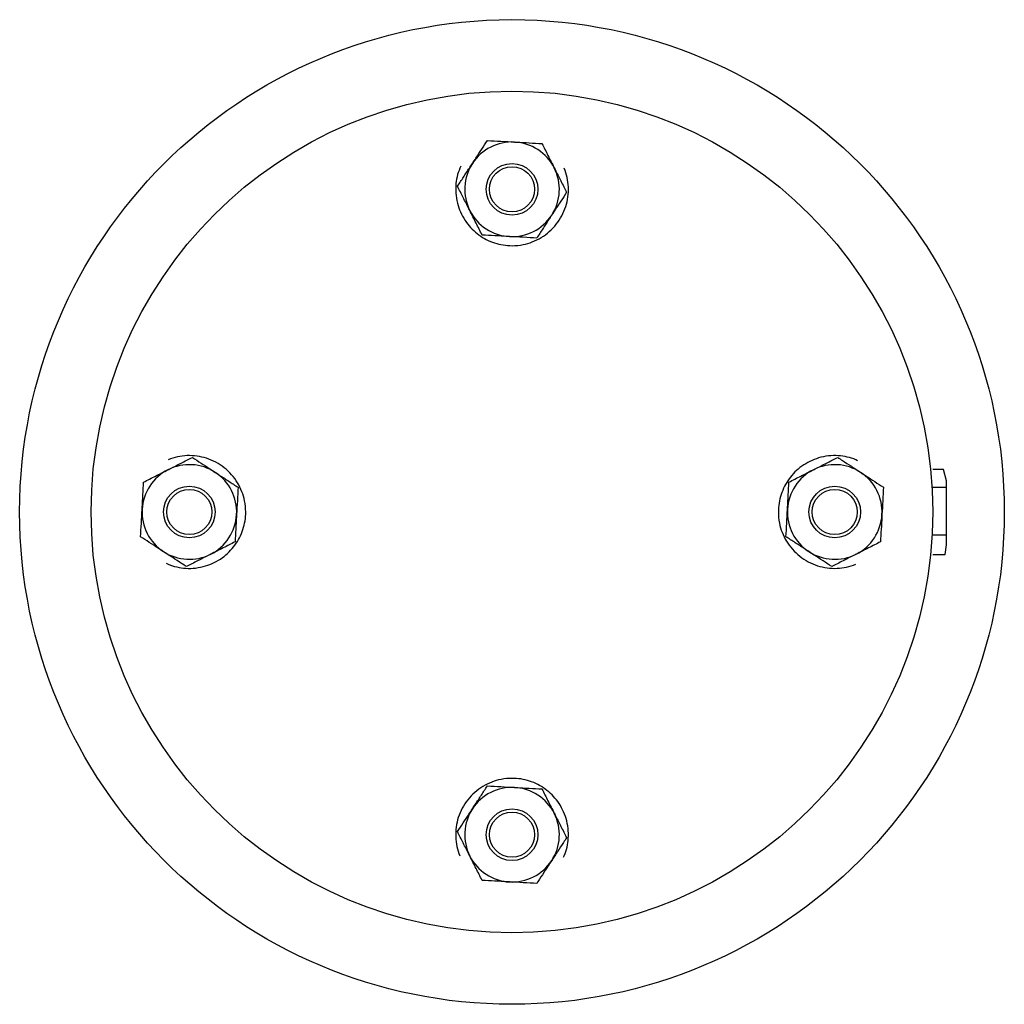
# Model space of a CAD drawing. Units: inches. Extents: x -1907 to 9396, y 1262 to 4771.
# Drawn here: x 2985 to 3150, y 2631 to 2796 of the extents above; entities that cross this region are included whole.
import ezdxf

# ---------------------------------------------------------------- set-up
doc = ezdxf.new("R2010")
doc.units = ezdxf.units.IN
doc.header["$MEASUREMENT"] = 0

msp = doc.modelspace()

# ---------------------------------------------------------------- linework, layer by layer
for points in [[(3058.98, 2771.25), (3058.78, 2770.91)], [(3125.44, 2721.89), (3125.14, 2722.07)], [(3139.83, 2720.44), (3138.04, 2720.44)], [(3140.34, 2718.54), (3139.83, 2720.44)], [(3140.34, 2718.54), (3140.1, 2719.42)], [(3138.04, 2717.44), (3140.34, 2717.44)], [(3140.34, 2707.83), (3140.34, 2718.54)], [(3138.04, 2709.49), (3140.34, 2709.49)], [(3140.1, 2706.17), (3140.34, 2707.83)], [(3138.04, 2706.17), (3140.1, 2706.17)], [(3009.58, 2704.76), (3009.94, 2704.55)], [(3076.16, 2655.48), (3076.3, 2655.71)]]:
    msp.add_lwpolyline(points)
msp.add_circle((3067.53, 2713.31), 82.49)
for points, knots in [([(3138.04, 2713.31), (3138.05, 2752.25), (3106.48, 2783.82), (3067.53, 2783.82), (3028.59, 2783.82), (2997.02, 2752.25), (2997.02, 2713.31), (2997.02, 2674.36), (3028.59, 2642.8), (3067.53, 2642.8), (3106.48, 2642.8), (3138.04, 2674.36), (3138.04, 2713.31), (3138.04, 2713.31), (3138.04, 2713.31), (3138.04, 2713.31)], [0, 0, 0, 0, 1, 1, 1, 2, 2, 2, 3, 3, 3, 4, 4, 4, 5, 5, 5, 5]), ([(3060.9, 2771.71), (3061.1, 2772.01), (3061.29, 2772.31), (3061.49, 2772.61), (3062.14, 2773.6), (3062.77, 2774.57), (3063.41, 2775.55)], [0, 0, 0, 0, 1, 1, 1, 2, 2, 2, 2]), ([(3063.41, 2775.55), (3064.15, 2775.5), (3064.89, 2775.46), (3065.65, 2775.42), (3066.41, 2775.38), (3067.2, 2775.34), (3067.98, 2775.29)], [0, 0, 0, 0, 1, 1, 1, 2, 2, 2, 2]), ([(3067.98, 2775.29), (3068.09, 2775.29), (3068.19, 2775.28), (3068.3, 2775.27), (3069.01, 2775.24), (3069.73, 2775.2), (3070.43, 2775.16), (3071.14, 2775.12), (3071.85, 2775.08), (3072.55, 2775.04)], [0, 0, 0, 0, 1, 1, 1, 2, 2, 2, 3, 3, 3, 3]), ([(3072.55, 2775.04), (3072.89, 2774.38), (3073.22, 2773.72), (3073.56, 2773.04), (3073.91, 2772.35), (3074.26, 2771.65), (3074.61, 2770.96)], [0, 0, 0, 0, 1, 1, 1, 2, 2, 2, 2]), ([(3058.4, 2767.88), (3058.57, 2768.14), (3058.74, 2768.4), (3058.91, 2768.66), (3059.24, 2769.16), (3059.56, 2769.66), (3059.89, 2770.17), (3060.23, 2770.68), (3060.57, 2771.2), (3060.9, 2771.71)], [0, 0, 0, 0, 1, 1, 1, 2, 2, 2, 3, 3, 3, 3]), ([(3071.87, 2767.38), (3071.87, 2769.76), (3069.93, 2771.7), (3067.54, 2771.7), (3065.15, 2771.7), (3063.21, 2769.76), (3063.21, 2767.38), (3063.21, 2764.99), (3065.15, 2763.05), (3067.54, 2763.05), (3069.93, 2763.05), (3071.87, 2764.99), (3071.87, 2767.38), (3071.87, 2767.38), (3071.87, 2767.38), (3071.87, 2767.38)], [0, 0, 0, 0, 1, 1, 1, 2, 2, 2, 3, 3, 3, 4, 4, 4, 5, 5, 5, 5]), ([(3058.78, 2770.91), (3058.62, 2770.43), (3058.45, 2769.96), (3058.33, 2769.47), (3058.21, 2768.98), (3058.14, 2768.47), (3058.12, 2767.96), (3058.08, 2767.41), (3058.1, 2766.86), (3058.16, 2766.32), (3058.22, 2765.76), (3058.33, 2765.21), (3058.49, 2764.67), (3058.64, 2764.17), (3058.83, 2763.69), (3059.06, 2763.22), (3059.3, 2762.74), (3059.57, 2762.28), (3059.89, 2761.84), (3060.18, 2761.44), (3060.5, 2761.07), (3060.84, 2760.72), (3061.2, 2760.36), (3061.59, 2760.03), (3062, 2759.73), (3062.39, 2759.45), (3062.8, 2759.19), (3063.23, 2758.97), (3063.67, 2758.74), (3064.14, 2758.55), (3064.62, 2758.4), (3065.08, 2758.24), (3065.56, 2758.13), (3066.05, 2758.05), (3066.55, 2757.97), (3067.06, 2757.93), (3067.57, 2757.93), (3068.18, 2757.93), (3068.79, 2758), (3069.39, 2758.11), (3069.92, 2758.22), (3070.44, 2758.37), (3070.94, 2758.56), (3071.46, 2758.77), (3071.96, 2759.01), (3072.43, 2759.29), (3072.91, 2759.59), (3073.36, 2759.92), (3073.78, 2760.29), (3074.21, 2760.67), (3074.61, 2761.09), (3074.96, 2761.53), (3075.31, 2761.98), (3075.61, 2762.44), (3075.87, 2762.93), (3076.14, 2763.44), (3076.37, 2763.97), (3076.54, 2764.51), (3076.71, 2765.03), (3076.83, 2765.56), (3076.9, 2766.09), (3076.97, 2766.64), (3077, 2767.2), (3076.98, 2767.76), (3076.95, 2768.29), (3076.9, 2768.82), (3076.78, 2769.34), (3076.66, 2769.87), (3076.48, 2770.39), (3076.3, 2770.91)], [0, 0, 0, 0, 1, 1, 1, 2, 2, 2, 3, 3, 3, 4, 4, 4, 5, 5, 5, 6, 6, 6, 7, 7, 7, 8, 8, 8, 9, 9, 9, 10, 10, 10, 11, 11, 11, 12, 12, 12, 13, 13, 13, 14, 14, 14, 15, 15, 15, 16, 16, 16, 17, 17, 17, 18, 18, 18, 19, 19, 19, 20, 20, 20, 21, 21, 21, 22, 22, 22, 23, 23, 23, 23]), ([(3071.32, 2767.38), (3071.32, 2769.47), (3069.63, 2771.16), (3067.54, 2771.16), (3065.45, 2771.16), (3063.76, 2769.47), (3063.76, 2767.38), (3063.76, 2765.29), (3065.45, 2763.59), (3067.54, 2763.59), (3069.63, 2763.59), (3071.32, 2765.29), (3071.32, 2767.38), (3071.32, 2767.38), (3071.32, 2767.38), (3071.32, 2767.38)], [0, 0, 0, 0, 1, 1, 1, 2, 2, 2, 3, 3, 3, 4, 4, 4, 5, 5, 5, 5]), ([(3074.61, 2770.96), (3074.67, 2770.86), (3074.71, 2770.76), (3074.76, 2770.67), (3075.09, 2770.03), (3075.41, 2769.39), (3075.72, 2768.77), (3076.05, 2768.13), (3076.37, 2767.5), (3076.68, 2766.87)], [0, 0, 0, 0, 1, 1, 1, 2, 2, 2, 3, 3, 3, 3]), ([(3060.47, 2763.8), (3060.41, 2763.89), (3060.37, 2763.99), (3060.32, 2764.09), (3060, 2764.72), (3059.67, 2765.36), (3059.36, 2765.99), (3059.04, 2766.62), (3058.72, 2767.25), (3058.4, 2767.88)], [0, 0, 0, 0, 1, 1, 1, 2, 2, 2, 3, 3, 3, 3]), ([(3076.68, 2766.87), (3076.05, 2765.9), (3075.41, 2764.92), (3074.76, 2763.93), (3074.57, 2763.64), (3074.38, 2763.34), (3074.18, 2763.04)], [0, 0, 0, 0, 1, 1, 1, 2, 2, 2, 2]), ([(3062.53, 2759.71), (3062.2, 2760.37), (3061.86, 2761.04), (3061.52, 2761.71), (3061.17, 2762.4), (3060.82, 2763.1), (3060.47, 2763.8)], [0, 0, 0, 0, 1, 1, 1, 2, 2, 2, 2]), ([(3074.18, 2763.04), (3073.85, 2762.53), (3073.51, 2762.02), (3073.18, 2761.52), (3072.85, 2761), (3072.52, 2760.49), (3072.19, 2759.99), (3072.02, 2759.73), (3071.85, 2759.47), (3071.67, 2759.21)], [0, 0, 0, 0, 1, 1, 1, 2, 2, 2, 3, 3, 3, 3]), ([(3067.1, 2759.46), (3067, 2759.46), (3066.89, 2759.47), (3066.78, 2759.47), (3066.07, 2759.52), (3065.35, 2759.55), (3064.65, 2759.59), (3063.94, 2759.63), (3063.23, 2759.67), (3062.53, 2759.71)], [0, 0, 0, 0, 1, 1, 1, 2, 2, 2, 3, 3, 3, 3]), ([(3071.67, 2759.21), (3070.93, 2759.25), (3070.19, 2759.29), (3069.43, 2759.33), (3068.67, 2759.37), (3067.88, 2759.41), (3067.1, 2759.46)], [0, 0, 0, 0, 1, 1, 1, 2, 2, 2, 2]), ([(3009.89, 2720.38), (3009.99, 2720.43), (3010.09, 2720.48), (3010.18, 2720.53), (3010.82, 2720.85), (3011.46, 2721.17), (3012.08, 2721.49), (3012.72, 2721.82), (3013.35, 2722.13), (3013.98, 2722.45)], [0, 0, 0, 0, 1, 1, 1, 2, 2, 2, 3, 3, 3, 3]), ([(3009.94, 2704.55), (3010.42, 2704.38), (3010.89, 2704.22), (3011.37, 2704.1), (3011.87, 2703.98), (3012.38, 2703.91), (3012.89, 2703.88), (3013.44, 2703.85), (3013.98, 2703.86), (3014.53, 2703.92), (3015.09, 2703.99), (3015.63, 2704.1), (3016.18, 2704.26), (3016.67, 2704.41), (3017.16, 2704.6), (3017.63, 2704.83), (3018.11, 2705.06), (3018.57, 2705.34), (3019.01, 2705.66), (3019.4, 2705.94), (3019.78, 2706.26), (3020.13, 2706.61), (3020.49, 2706.97), (3020.82, 2707.36), (3021.12, 2707.77), (3021.4, 2708.16), (3021.66, 2708.57), (3021.88, 2709), (3022.1, 2709.44), (3022.3, 2709.91), (3022.45, 2710.39), (3022.61, 2710.85), (3022.72, 2711.33), (3022.8, 2711.82), (3022.88, 2712.32), (3022.92, 2712.83), (3022.92, 2713.34), (3022.92, 2713.95), (3022.85, 2714.56), (3022.74, 2715.15), (3022.63, 2715.68), (3022.48, 2716.21), (3022.28, 2716.71), (3022.08, 2717.23), (3021.84, 2717.72), (3021.56, 2718.19), (3021.26, 2718.68), (3020.93, 2719.13), (3020.56, 2719.55), (3020.18, 2719.98), (3019.76, 2720.38), (3019.31, 2720.73), (3018.87, 2721.07), (3018.4, 2721.38), (3017.91, 2721.64), (3017.41, 2721.91), (3016.88, 2722.13), (3016.34, 2722.31), (3015.82, 2722.47), (3015.29, 2722.59), (3014.76, 2722.66), (3014.2, 2722.74), (3013.65, 2722.76), (3013.09, 2722.75), (3012.56, 2722.73), (3012.03, 2722.66), (3011.51, 2722.55), (3010.98, 2722.43), (3010.46, 2722.25), (3009.94, 2722.07)], [0, 0, 0, 0, 1, 1, 1, 2, 2, 2, 3, 3, 3, 4, 4, 4, 5, 5, 5, 6, 6, 6, 7, 7, 7, 8, 8, 8, 9, 9, 9, 10, 10, 10, 11, 11, 11, 12, 12, 12, 13, 13, 13, 14, 14, 14, 15, 15, 15, 16, 16, 16, 17, 17, 17, 18, 18, 18, 19, 19, 19, 20, 20, 20, 21, 21, 21, 22, 22, 22, 23, 23, 23, 23]), ([(3013.98, 2722.45), (3014.95, 2721.82), (3015.92, 2721.18), (3016.92, 2720.53), (3017.21, 2720.34), (3017.51, 2720.14), (3017.81, 2719.95)], [0, 0, 0, 0, 1, 1, 1, 2, 2, 2, 2]), ([(3125.14, 2722.07), (3124.66, 2722.23), (3124.19, 2722.4), (3123.7, 2722.52), (3123.21, 2722.63), (3122.7, 2722.7), (3122.19, 2722.73), (3121.65, 2722.77), (3121.1, 2722.75), (3120.55, 2722.69), (3119.99, 2722.63), (3119.44, 2722.52), (3118.9, 2722.36), (3118.41, 2722.21), (3117.92, 2722.02), (3117.45, 2721.79), (3116.97, 2721.55), (3116.51, 2721.28), (3116.07, 2720.96), (3115.68, 2720.67), (3115.3, 2720.35), (3114.95, 2720.01), (3114.59, 2719.65), (3114.26, 2719.26), (3113.96, 2718.85), (3113.68, 2718.46), (3113.42, 2718.05), (3113.21, 2717.61), (3112.98, 2717.17), (3112.78, 2716.71), (3112.63, 2716.23), (3112.48, 2715.77), (3112.36, 2715.29), (3112.28, 2714.8), (3112.2, 2714.3), (3112.16, 2713.79), (3112.16, 2713.28), (3112.17, 2712.67), (3112.23, 2712.06), (3112.34, 2711.46), (3112.45, 2710.93), (3112.6, 2710.41), (3112.8, 2709.91), (3113, 2709.39), (3113.24, 2708.89), (3113.53, 2708.42), (3113.82, 2707.94), (3114.15, 2707.49), (3114.52, 2707.07), (3114.9, 2706.63), (3115.32, 2706.24), (3115.77, 2705.89), (3116.21, 2705.54), (3116.68, 2705.24), (3117.17, 2704.97), (3117.67, 2704.7), (3118.2, 2704.48), (3118.74, 2704.31), (3119.26, 2704.15), (3119.79, 2704.02), (3120.32, 2703.95), (3120.88, 2703.88), (3121.43, 2703.85), (3121.99, 2703.87), (3122.52, 2703.89), (3123.05, 2703.95), (3123.57, 2704.07), (3124.1, 2704.19), (3124.62, 2704.37), (3125.14, 2704.55)], [0, 0, 0, 0, 1, 1, 1, 2, 2, 2, 3, 3, 3, 4, 4, 4, 5, 5, 5, 6, 6, 6, 7, 7, 7, 8, 8, 8, 9, 9, 9, 10, 10, 10, 11, 11, 11, 12, 12, 12, 13, 13, 13, 14, 14, 14, 15, 15, 15, 16, 16, 16, 17, 17, 17, 18, 18, 18, 19, 19, 19, 20, 20, 20, 21, 21, 21, 22, 22, 22, 23, 23, 23, 23]), ([(3118.03, 2720.38), (3118.12, 2720.43), (3118.22, 2720.48), (3118.32, 2720.53), (3118.95, 2720.85), (3119.59, 2721.17), (3120.22, 2721.49), (3120.86, 2721.82), (3121.48, 2722.13), (3122.11, 2722.45)], [0, 0, 0, 0, 1, 1, 1, 2, 2, 2, 3, 3, 3, 3]), ([(3122.11, 2722.45), (3122.37, 2722.28), (3122.63, 2722.11), (3122.9, 2721.94), (3123.39, 2721.62), (3123.89, 2721.29), (3124.4, 2720.96), (3124.91, 2720.62), (3125.43, 2720.28), (3125.95, 2719.95)], [0, 0, 0, 0, 1, 1, 1, 2, 2, 2, 3, 3, 3, 3]), ([(3005.81, 2718.32), (3006.47, 2718.65), (3007.13, 2718.99), (3007.81, 2719.33), (3008.5, 2719.68), (3009.19, 2720.03), (3009.89, 2720.38)], [0, 0, 0, 0, 1, 1, 1, 2, 2, 2, 2]), ([(3017.81, 2719.95), (3018.32, 2719.61), (3018.83, 2719.28), (3019.34, 2718.95), (3019.85, 2718.62), (3020.35, 2718.28), (3020.86, 2717.96), (3021.12, 2717.78), (3021.38, 2717.61), (3021.64, 2717.44)], [0, 0, 0, 0, 1, 1, 1, 2, 2, 2, 3, 3, 3, 3]), ([(3113.94, 2718.32), (3114.61, 2718.65), (3115.27, 2718.99), (3115.94, 2719.33), (3116.63, 2719.68), (3117.33, 2720.03), (3118.03, 2720.38)], [0, 0, 0, 0, 1, 1, 1, 2, 2, 2, 2]), ([(3125.95, 2719.95), (3126.24, 2719.75), (3126.54, 2719.56), (3126.84, 2719.36), (3127.83, 2718.71), (3128.8, 2718.08), (3129.78, 2717.44)], [0, 0, 0, 0, 1, 1, 1, 2, 2, 2, 2]), ([(3005.56, 2713.74), (3005.56, 2713.85), (3005.57, 2713.96), (3005.57, 2714.07), (3005.62, 2714.78), (3005.65, 2715.49), (3005.69, 2716.2), (3005.73, 2716.91), (3005.77, 2717.61), (3005.81, 2718.32)], [0, 0, 0, 0, 1, 1, 1, 2, 2, 2, 3, 3, 3, 3]), ([(3017.8, 2713.31), (3017.8, 2715.7), (3015.86, 2717.63), (3013.47, 2717.63), (3011.08, 2717.63), (3009.15, 2715.7), (3009.15, 2713.31), (3009.15, 2710.92), (3011.08, 2708.98), (3013.47, 2708.98), (3015.86, 2708.98), (3017.8, 2710.92), (3017.8, 2713.31), (3017.8, 2713.31), (3017.8, 2713.31), (3017.8, 2713.31)], [0, 0, 0, 0, 1, 1, 1, 2, 2, 2, 3, 3, 3, 4, 4, 4, 5, 5, 5, 5]), ([(3021.64, 2717.44), (3021.6, 2716.7), (3021.56, 2715.96), (3021.52, 2715.2), (3021.47, 2714.43), (3021.44, 2713.65), (3021.39, 2712.87)], [0, 0, 0, 0, 1, 1, 1, 2, 2, 2, 2]), ([(3113.69, 2713.74), (3113.7, 2713.85), (3113.7, 2713.96), (3113.71, 2714.07), (3113.75, 2714.78), (3113.79, 2715.49), (3113.82, 2716.2), (3113.86, 2716.91), (3113.9, 2717.61), (3113.94, 2718.32)], [0, 0, 0, 0, 1, 1, 1, 2, 2, 2, 3, 3, 3, 3]), ([(3125.93, 2713.31), (3125.93, 2715.7), (3124, 2717.63), (3121.61, 2717.63), (3119.22, 2717.63), (3117.29, 2715.7), (3117.29, 2713.31), (3117.29, 2710.92), (3119.22, 2708.98), (3121.61, 2708.98), (3124, 2708.98), (3125.93, 2710.92), (3125.93, 2713.31), (3125.93, 2713.31), (3125.93, 2713.31), (3125.93, 2713.31)], [0, 0, 0, 0, 1, 1, 1, 2, 2, 2, 3, 3, 3, 4, 4, 4, 5, 5, 5, 5]), ([(3129.78, 2717.44), (3129.74, 2716.7), (3129.7, 2715.96), (3129.66, 2715.2), (3129.61, 2714.43), (3129.57, 2713.65), (3129.52, 2712.87)], [0, 0, 0, 0, 1, 1, 1, 2, 2, 2, 2]), ([(3017.26, 2713.31), (3017.26, 2715.4), (3015.56, 2717.09), (3013.47, 2717.09), (3011.38, 2717.09), (3009.69, 2715.4), (3009.69, 2713.31), (3009.69, 2711.22), (3011.38, 2709.52), (3013.47, 2709.52), (3015.56, 2709.52), (3017.26, 2711.22), (3017.26, 2713.31), (3017.26, 2713.31), (3017.26, 2713.31), (3017.26, 2713.31)], [0, 0, 0, 0, 1, 1, 1, 2, 2, 2, 3, 3, 3, 4, 4, 4, 5, 5, 5, 5]), ([(3125.39, 2713.31), (3125.39, 2715.4), (3123.7, 2717.09), (3121.61, 2717.09), (3119.52, 2717.09), (3117.82, 2715.4), (3117.82, 2713.31), (3117.82, 2711.22), (3119.52, 2709.52), (3121.61, 2709.52), (3123.7, 2709.52), (3125.39, 2711.22), (3125.39, 2713.31), (3125.39, 2713.31), (3125.39, 2713.31), (3125.39, 2713.31)], [0, 0, 0, 0, 1, 1, 1, 2, 2, 2, 3, 3, 3, 4, 4, 4, 5, 5, 5, 5]), ([(3005.3, 2709.17), (3005.34, 2709.92), (3005.39, 2710.66), (3005.43, 2711.41), (3005.47, 2712.18), (3005.51, 2712.97), (3005.56, 2713.74)], [0, 0, 0, 0, 1, 1, 1, 2, 2, 2, 2]), ([(3021.39, 2712.87), (3021.38, 2712.76), (3021.38, 2712.65), (3021.37, 2712.55), (3021.34, 2711.83), (3021.29, 2711.12), (3021.25, 2710.42), (3021.22, 2709.7), (3021.18, 2709), (3021.14, 2708.3)], [0, 0, 0, 0, 1, 1, 1, 2, 2, 2, 3, 3, 3, 3]), ([(3113.44, 2709.17), (3113.48, 2709.91), (3113.52, 2710.66), (3113.56, 2711.41), (3113.6, 2712.18), (3113.65, 2712.96), (3113.69, 2713.74)], [0, 0, 0, 0, 1, 1, 1, 2, 2, 2, 2]), ([(3129.52, 2712.87), (3129.52, 2712.76), (3129.51, 2712.65), (3129.51, 2712.55), (3129.47, 2711.83), (3129.43, 2711.12), (3129.39, 2710.42), (3129.35, 2709.7), (3129.31, 2709), (3129.27, 2708.3)], [0, 0, 0, 0, 1, 1, 1, 2, 2, 2, 3, 3, 3, 3]), ([(3009.13, 2706.67), (3008.84, 2706.86), (3008.54, 2707.06), (3008.24, 2707.25), (3007.25, 2707.9), (3006.27, 2708.54), (3005.3, 2709.17)], [0, 0, 0, 0, 1, 1, 1, 2, 2, 2, 2]), ([(3117.27, 2706.67), (3116.76, 2707), (3116.25, 2707.33), (3115.75, 2707.67), (3115.23, 2708), (3114.72, 2708.33), (3114.22, 2708.66), (3113.96, 2708.83), (3113.7, 2709), (3113.44, 2709.17)], [0, 0, 0, 0, 1, 1, 1, 2, 2, 2, 3, 3, 3, 3]), ([(3021.14, 2708.3), (3020.48, 2707.96), (3019.81, 2707.63), (3019.14, 2707.29), (3018.45, 2706.94), (3017.75, 2706.59), (3017.05, 2706.23)], [0, 0, 0, 0, 1, 1, 1, 2, 2, 2, 2]), ([(3129.27, 2708.3), (3128.61, 2707.96), (3127.95, 2707.63), (3127.27, 2707.29), (3126.59, 2706.94), (3125.89, 2706.59), (3125.19, 2706.23)], [0, 0, 0, 0, 1, 1, 1, 2, 2, 2, 2]), ([(3012.97, 2704.17), (3012.71, 2704.34), (3012.45, 2704.51), (3012.18, 2704.68), (3011.69, 2705), (3011.19, 2705.33), (3010.68, 2705.66), (3010.17, 2705.99), (3009.65, 2706.33), (3009.13, 2706.67)], [0, 0, 0, 0, 1, 1, 1, 2, 2, 2, 3, 3, 3, 3]), ([(3017.05, 2706.23), (3016.96, 2706.18), (3016.86, 2706.13), (3016.76, 2706.09), (3016.13, 2705.76), (3015.49, 2705.44), (3014.86, 2705.12), (3014.22, 2704.8), (3013.6, 2704.48), (3012.97, 2704.17)], [0, 0, 0, 0, 1, 1, 1, 2, 2, 2, 3, 3, 3, 3]), ([(3121.1, 2704.17), (3120.13, 2704.8), (3119.16, 2705.44), (3118.17, 2706.08), (3117.87, 2706.28), (3117.57, 2706.47), (3117.27, 2706.67)], [0, 0, 0, 0, 1, 1, 1, 2, 2, 2, 2]), ([(3125.19, 2706.23), (3125.09, 2706.18), (3125, 2706.13), (3124.9, 2706.09), (3124.26, 2705.76), (3123.62, 2705.44), (3123, 2705.12), (3122.36, 2704.8), (3121.73, 2704.48), (3121.1, 2704.17)], [0, 0, 0, 0, 1, 1, 1, 2, 2, 2, 3, 3, 3, 3]), ([(3076.3, 2655.71), (3076.47, 2656.18), (3076.63, 2656.66), (3076.75, 2657.15), (3076.87, 2657.64), (3076.94, 2658.15), (3076.97, 2658.66), (3077, 2659.21), (3076.99, 2659.75), (3076.92, 2660.3), (3076.86, 2660.85), (3076.75, 2661.41), (3076.59, 2661.94), (3076.44, 2662.44), (3076.25, 2662.93), (3076.02, 2663.4), (3075.79, 2663.88), (3075.51, 2664.34), (3075.19, 2664.78), (3074.9, 2665.17), (3074.59, 2665.55), (3074.24, 2665.9), (3073.88, 2666.26), (3073.49, 2666.59), (3073.08, 2666.89), (3072.69, 2667.17), (3072.28, 2667.42), (3071.85, 2667.65), (3071.4, 2667.87), (3070.94, 2668.06), (3070.46, 2668.22), (3070, 2668.37), (3069.52, 2668.49), (3069.03, 2668.57), (3068.53, 2668.65), (3068.02, 2668.69), (3067.51, 2668.68), (3066.9, 2668.68), (3066.29, 2668.62), (3065.7, 2668.5), (3065.16, 2668.4), (3064.64, 2668.24), (3064.14, 2668.05), (3063.62, 2667.85), (3063.13, 2667.61), (3062.65, 2667.32), (3062.17, 2667.03), (3061.72, 2666.7), (3061.3, 2666.33), (3060.87, 2665.95), (3060.47, 2665.53), (3060.12, 2665.08), (3059.77, 2664.64), (3059.47, 2664.17), (3059.21, 2663.68), (3058.94, 2663.18), (3058.71, 2662.65), (3058.54, 2662.11), (3058.38, 2661.59), (3058.26, 2661.06), (3058.19, 2660.52), (3058.11, 2659.97), (3058.08, 2659.41), (3058.1, 2658.86), (3058.12, 2658.33), (3058.19, 2657.8), (3058.3, 2657.28), (3058.42, 2656.75), (3058.6, 2656.23), (3058.78, 2655.71)], [0, 0, 0, 0, 1, 1, 1, 2, 2, 2, 3, 3, 3, 4, 4, 4, 5, 5, 5, 6, 6, 6, 7, 7, 7, 8, 8, 8, 9, 9, 9, 10, 10, 10, 11, 11, 11, 12, 12, 12, 13, 13, 13, 14, 14, 14, 15, 15, 15, 16, 16, 16, 17, 17, 17, 18, 18, 18, 19, 19, 19, 20, 20, 20, 21, 21, 21, 22, 22, 22, 23, 23, 23, 23]), ([(3060.9, 2663.58), (3061.23, 2664.09), (3061.57, 2664.6), (3061.9, 2665.1), (3062.23, 2665.61), (3062.56, 2666.12), (3062.89, 2666.63), (3063.06, 2666.89), (3063.24, 2667.15), (3063.41, 2667.41)], [0, 0, 0, 0, 1, 1, 1, 2, 2, 2, 3, 3, 3, 3]), ([(3063.41, 2667.41), (3064.15, 2667.37), (3064.89, 2667.33), (3065.65, 2667.29), (3066.41, 2667.24), (3067.2, 2667.2), (3067.98, 2667.16)], [0, 0, 0, 0, 1, 1, 1, 2, 2, 2, 2]), ([(3067.98, 2667.16), (3068.09, 2667.15), (3068.19, 2667.15), (3068.3, 2667.14), (3069.01, 2667.1), (3069.73, 2667.06), (3070.43, 2667.02), (3071.14, 2666.98), (3071.85, 2666.94), (3072.55, 2666.91)], [0, 0, 0, 0, 1, 1, 1, 2, 2, 2, 3, 3, 3, 3]), ([(3072.55, 2666.91), (3072.88, 2666.24), (3073.22, 2665.58), (3073.56, 2664.91), (3073.91, 2664.22), (3074.26, 2663.52), (3074.61, 2662.82)], [0, 0, 0, 0, 1, 1, 1, 2, 2, 2, 2]), ([(3058.4, 2659.75), (3059.04, 2660.72), (3059.67, 2661.69), (3060.32, 2662.68), (3060.51, 2662.98), (3060.71, 2663.28), (3060.9, 2663.58)], [0, 0, 0, 0, 1, 1, 1, 2, 2, 2, 2]), ([(3071.87, 2659.24), (3071.87, 2661.63), (3069.93, 2663.57), (3067.54, 2663.57), (3065.15, 2663.57), (3063.21, 2661.63), (3063.21, 2659.24), (3063.21, 2656.85), (3065.15, 2654.91), (3067.54, 2654.91), (3069.93, 2654.91), (3071.87, 2656.85), (3071.87, 2659.24), (3071.87, 2659.24), (3071.87, 2659.24), (3071.87, 2659.24)], [0, 0, 0, 0, 1, 1, 1, 2, 2, 2, 3, 3, 3, 4, 4, 4, 5, 5, 5, 5]), ([(3071.32, 2659.24), (3071.32, 2661.33), (3069.63, 2663.03), (3067.54, 2663.03), (3065.45, 2663.03), (3063.76, 2661.33), (3063.76, 2659.24), (3063.76, 2657.15), (3065.45, 2655.46), (3067.54, 2655.46), (3069.63, 2655.46), (3071.32, 2657.15), (3071.32, 2659.24), (3071.32, 2659.24), (3071.32, 2659.24), (3071.32, 2659.24)], [0, 0, 0, 0, 1, 1, 1, 2, 2, 2, 3, 3, 3, 4, 4, 4, 5, 5, 5, 5]), ([(3074.61, 2662.82), (3074.67, 2662.72), (3074.71, 2662.63), (3074.76, 2662.53), (3075.09, 2661.9), (3075.41, 2661.26), (3075.72, 2660.63), (3076.05, 2659.99), (3076.37, 2659.36), (3076.68, 2658.74)], [0, 0, 0, 0, 1, 1, 1, 2, 2, 2, 3, 3, 3, 3]), ([(3060.46, 2655.66), (3060.41, 2655.76), (3060.37, 2655.85), (3060.32, 2655.95), (3060, 2656.59), (3059.67, 2657.22), (3059.36, 2657.85), (3059.04, 2658.49), (3058.71, 2659.12), (3058.4, 2659.75)], [0, 0, 0, 0, 1, 1, 1, 2, 2, 2, 3, 3, 3, 3]), ([(3076.68, 2658.74), (3076.52, 2658.48), (3076.34, 2658.21), (3076.17, 2657.95), (3075.85, 2657.46), (3075.52, 2656.96), (3075.19, 2656.45), (3074.85, 2655.94), (3074.52, 2655.42), (3074.18, 2654.9)], [0, 0, 0, 0, 1, 1, 1, 2, 2, 2, 3, 3, 3, 3]), ([(3062.53, 2651.58), (3062.2, 2652.24), (3061.86, 2652.9), (3061.52, 2653.58), (3061.17, 2654.26), (3060.82, 2654.96), (3060.46, 2655.66)], [0, 0, 0, 0, 1, 1, 1, 2, 2, 2, 2]), ([(3074.18, 2654.9), (3073.98, 2654.6), (3073.79, 2654.31), (3073.6, 2654.01), (3072.95, 2653.02), (3072.31, 2652.04), (3071.67, 2651.07)], [0, 0, 0, 0, 1, 1, 1, 2, 2, 2, 2]), ([(3067.1, 2651.32), (3067, 2651.33), (3066.89, 2651.33), (3066.78, 2651.34), (3066.07, 2651.38), (3065.35, 2651.42), (3064.65, 2651.46), (3063.94, 2651.5), (3063.23, 2651.54), (3062.53, 2651.58)], [0, 0, 0, 0, 1, 1, 1, 2, 2, 2, 3, 3, 3, 3]), ([(3071.67, 2651.07), (3070.93, 2651.11), (3070.19, 2651.15), (3069.43, 2651.2), (3068.67, 2651.24), (3067.88, 2651.28), (3067.1, 2651.32)], [0, 0, 0, 0, 1, 1, 1, 2, 2, 2, 2])]:
    msp.add_open_spline(points, degree=3, knots=knots)
for points in [[(3067.98, 2775.29), (3065.15, 2775.45), (3062.45, 2774.08), (3060.9, 2771.71)], [(3074.61, 2770.96), (3073.34, 2773.49), (3070.81, 2775.14), (3067.98, 2775.29)], [(3060.9, 2771.71), (3059.35, 2769.34), (3059.18, 2766.32), (3060.47, 2763.8)], [(3074.18, 2763.04), (3075.73, 2765.41), (3075.9, 2768.43), (3074.61, 2770.96)], [(3060.47, 2763.8), (3061.74, 2761.27), (3064.27, 2759.61), (3067.1, 2759.46)], [(3067.1, 2759.46), (3069.94, 2759.3), (3072.63, 2760.67), (3074.18, 2763.04)], [(3017.81, 2719.95), (3015.44, 2721.5), (3012.42, 2721.66), (3009.89, 2720.38)], [(3125.95, 2719.95), (3123.57, 2721.5), (3120.55, 2721.66), (3118.03, 2720.38)], [(3009.89, 2720.38), (3007.37, 2719.1), (3005.71, 2716.57), (3005.56, 2713.74)], [(3021.39, 2712.87), (3021.55, 2715.7), (3020.18, 2718.4), (3017.81, 2719.95)], [(3118.03, 2720.38), (3115.5, 2719.1), (3113.84, 2716.57), (3113.69, 2713.74)], [(3129.52, 2712.87), (3129.68, 2715.7), (3128.32, 2718.4), (3125.95, 2719.95)], [(3005.56, 2713.74), (3005.4, 2710.92), (3006.76, 2708.22), (3009.13, 2706.67)], [(3017.05, 2706.23), (3019.58, 2707.51), (3021.24, 2710.04), (3021.39, 2712.87)], [(3113.69, 2713.74), (3113.53, 2710.92), (3114.9, 2708.22), (3117.27, 2706.67)], [(3125.19, 2706.23), (3127.72, 2707.51), (3129.37, 2710.04), (3129.52, 2712.87)], [(3009.13, 2706.67), (3011.51, 2705.12), (3014.53, 2704.95), (3017.05, 2706.23)], [(3117.27, 2706.67), (3119.64, 2705.12), (3122.66, 2704.95), (3125.19, 2706.23)], [(3067.98, 2667.16), (3065.15, 2667.31), (3062.45, 2665.95), (3060.9, 2663.58)], [(3074.61, 2662.82), (3073.34, 2665.35), (3070.81, 2667), (3067.98, 2667.16)], [(3060.9, 2663.58), (3059.35, 2661.21), (3059.18, 2658.19), (3060.46, 2655.66)], [(3074.18, 2654.9), (3075.73, 2657.27), (3075.9, 2660.29), (3074.61, 2662.82)], [(3060.46, 2655.66), (3061.74, 2653.13), (3064.27, 2651.48), (3067.1, 2651.32)], [(3067.1, 2651.32), (3069.94, 2651.17), (3072.63, 2652.53), (3074.18, 2654.9)]]:
    msp.add_open_spline(points, degree=3)

doc.saveas('drawing.dxf')
